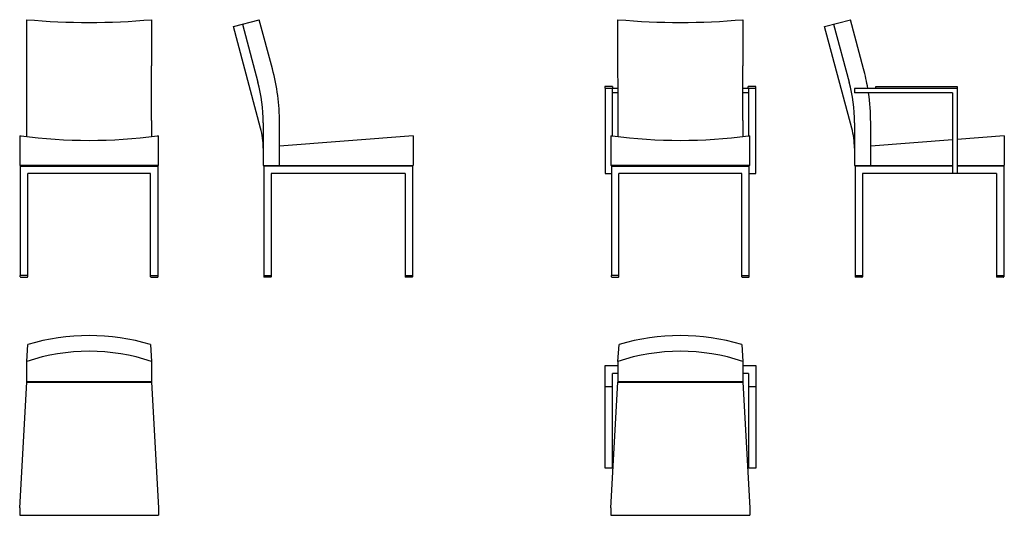
# Model space of a CAD drawing. Units: inches. Extents: x -811 to 2519, y -696 to 980.
import ezdxf

# ---------------------------------------------------------------- set-up
doc = ezdxf.new("R2010")
doc.units = ezdxf.units.IN
doc.layers.add('1', color=7, linetype='Continuous')

msp = doc.modelspace()

# ---------------------------------------------------------------- linework, layer by layer
at = {"color": 7, "linetype": 'Continuous'}
for p, q in [((1168.2, 748.6), (1194.2, 748.6)), ((1212.7, 747.6), (1168.7, 747.6)), ((1168.7, 747.6), (1168.7, 459.6)), ((1193.7, 587.1), (1193.7, 747.6)), ((1678.7, 747.6), (1634.7, 747.6)), ((1653.2, 748.6), (1679.2, 748.6)), ((1653.7, 747.6), (1653.7, 587.1)), ((1678.7, 459.6), (1678.7, 747.6)), ((2359.5, 747.6), (2012.5, 747.6)), ((2012.5, 747.6), (2012.5, 732.6)), ((2085, 748.6), (2360, 748.6)), ((2359.5, 747.6), (2359.5, 459.6)), ((1212.7, 732.6), (1193.7, 732.6)), ((1653.7, 732.6), (1634.7, 732.6)), ((2344.5, 732.6), (2012.5, 732.6)), ((2344.5, 732.6), (2344.5, 459.6)), ((12.5, 631.7), (12.5, 487.1)), ((67.5, 487.1), (67.5, 632.1)), ((2012.5, 631.7), (2012.5, 487.1)), ((2067.5, 487.1), (2067.5, 632.1)), ((-811.3, 587.1), (-806.3, 587.1)), ((-811.3, 587.1), (-811.3, 487.1)), ((-346.3, 587.1), (-341.3, 587.1)), ((-341.3, 487.1), (-341.3, 587.1)), ((519.5, 587.1), (67.5, 551.9)), ((519.5, 587.1), (519.5, 487.1)), ((1188.7, 587.1), (1188.7, 487.1)), ((1188.7, 587.1), (1193.7, 587.1)), ((1653.7, 587.1), (1658.7, 587.1)), ((1658.7, 487.1), (1658.7, 587.1)), ((2344.5, 573.4), (2067.5, 551.9)), ((2519.5, 587.1), (2359.5, 574.6)), ((2519.5, 587.1), (2519.5, 487.1)), ((-341.3, 487.1), (-811.3, 487.1)), ((-809.3, 484.6), (-809.3, 114.6)), ((-809.3, 484.6), (-343.3, 484.6)), ((-343.3, 114.6), (-343.3, 484.6)), ((12.5, 487.1), (519.5, 487.1)), ((517.5, 484.6), (14.5, 484.6)), ((14.5, 484.6), (14.5, 114.6)), ((1658.7, 487.1), (1188.7, 487.1)), ((1190.7, 484.6), (1656.7, 484.6)), ((1190.7, 484.6), (1190.7, 114.6)), ((1656.7, 114.6), (1656.7, 484.6)), ((2012.5, 487.1), (2344.5, 487.1)), ((2014.5, 484.6), (2014.5, 114.6)), ((2344.5, 484.6), (2014.5, 484.6)), ((2359.5, 487.1), (2519.5, 487.1)), ((2517.5, 484.6), (2359.5, 484.6)), ((-784.3, 114.6), (-784.3, 459.6)), ((-368.3, 459.6), (-784.3, 459.6)), ((-368.3, 114.6), (-368.3, 459.6)), ((492.5, 459.6), (39.5, 459.6)), ((39.5, 459.6), (39.5, 114.6)), ((492.5, 459.6), (492.5, 114.6)), ((1168.7, 459.6), (1190.7, 459.6)), ((1631.7, 459.6), (1215.7, 459.6)), ((1215.7, 114.6), (1215.7, 459.6)), ((1631.7, 114.6), (1631.7, 459.6)), ((1656.7, 459.6), (1678.7, 459.6)), ((2039.5, 459.6), (2039.5, 114.6)), ((2492.5, 459.6), (2039.5, 459.6)), ((2492.5, 459.6), (2492.5, 114.6)), ((-809.3, 110.6), (-809.3, 114.6)), ((-784.3, 114.6), (-809.3, 114.6)), ((-808.3, 109.6), (-807.8, 109.6)), ((-807.8, 109.6), (-785.8, 109.6)), ((-785.8, 109.6), (-785.3, 109.6)), ((-784.3, 110.6), (-784.3, 114.6)), ((-368.3, 110.6), (-368.3, 114.6)), ((-368.3, 114.6), (-343.3, 114.6)), ((-367.3, 109.6), (-366.8, 109.6)), ((-366.8, 109.6), (-344.8, 109.6)), ((-344.8, 109.6), (-344.3, 109.6)), ((-343.3, 110.6), (-343.3, 114.6)), ((14.5, 114.6), (14.5, 110.6)), ((14.5, 114.6), (39.5, 114.6)), ((16, 109.6), (15.5, 109.6)), ((38, 109.6), (16, 109.6)), ((38, 109.6), (38.5, 109.6)), ((39.5, 114.6), (39.5, 110.6)), ((492.5, 114.6), (492.5, 110.6)), ((492.5, 114.6), (517.5, 114.6)), ((494, 109.6), (493.5, 109.6)), ((516, 109.6), (494, 109.6)), ((516, 109.6), (516.5, 109.6)), ((517.5, 114.6), (517.5, 110.6)), ((1215.7, 114.6), (1190.7, 114.6)), ((1190.7, 110.6), (1190.7, 114.6)), ((1191.7, 109.6), (1192.2, 109.6)), ((1192.2, 109.6), (1214.2, 109.6)), ((1214.2, 109.6), (1214.7, 109.6)), ((1215.7, 110.6), (1215.7, 114.6)), ((1631.7, 114.6), (1656.7, 114.6)), ((1631.7, 110.6), (1631.7, 114.6)), ((1632.7, 109.6), (1633.2, 109.6)), ((1633.2, 109.6), (1655.2, 109.6)), ((1655.2, 109.6), (1655.7, 109.6)), ((1656.7, 110.6), (1656.7, 114.6)), ((2014.5, 114.6), (2039.5, 114.6)), ((2014.5, 114.6), (2014.5, 110.6)), ((2016, 109.6), (2015.5, 109.6)), ((2038, 109.6), (2016, 109.6)), ((2038, 109.6), (2038.5, 109.6)), ((2039.5, 114.6), (2039.5, 110.6)), ((2492.5, 114.6), (2517.5, 114.6)), ((2492.5, 114.6), (2492.5, 110.6)), ((2494, 109.6), (2493.5, 109.6)), ((2516, 109.6), (2494, 109.6)), ((2516, 109.6), (2516.5, 109.6)), ((2517.5, 114.6), (2517.5, 110.6)), ((1168.7, -189.2), (1212.6, -189.2)), ((1168.7, -536.2), (1168.7, -189.2)), ((1634.9, -189.2), (1678.7, -189.2)), ((1678.7, -189.2), (1678.7, -536.2)), ((1212.6, -216.2), (1193.7, -216.2)), ((1193.7, -536.2), (1193.7, -216.2)), ((1653.7, -216.2), (1634.9, -216.2)), ((1653.7, -216.2), (1653.7, -536.2)), ((-787.4, -246.2), (-365.2, -246.2)), ((-365.4, -244.2), (-787.2, -244.2)), ((-365.2, -246.2), (-341.3, -671.2)), ((1212.6, -246.2), (1634.8, -246.2)), ((1634.6, -244.2), (1212.8, -244.2)), ((1634.8, -246.2), (1658.7, -671.2)), ((1193.7, -521.2), (1197.2, -521.2)), ((1650.3, -521.2), (1653.7, -521.2)), ((1196.3, -536.2), (1168.7, -536.2)), ((1678.7, -536.2), (1651.1, -536.2)), ((-811.3, -696.2), (-346.3, -696.2)), ((-346.3, -696.2), (-341.3, -696.2)), ((-341.3, -671.2), (-341.3, -696.2)), ((1188.7, -696.2), (1653.7, -696.2)), ((1653.7, -696.2), (1658.7, -696.2)), ((1658.7, -671.2), (1658.7, -696.2))]:
    msp.add_line(p, q, dxfattribs=at)
for centre, start, end in [((-808.3, 110.6), 180, 270), ((-785.3, 110.6), 270, 0), ((-367.3, 110.6), 180, 270), ((-344.3, 110.6), 270, 0), ((15.5, 110.6), 180, 270), ((38.5, 110.6), 270, 0), ((493.5, 110.6), 180, 270), ((516.5, 110.6), 270, 0), ((1191.7, 110.6), 180, 270), ((1214.7, 110.6), 270, 0), ((1632.7, 110.6), 180, 270), ((1655.7, 110.6), 270, 0), ((2015.5, 110.6), 180, 270), ((2038.5, 110.6), 270, 0), ((2493.5, 110.6), 180, 270), ((2516.5, 110.6), 270, 0)]:
    msp.add_arc(centre, 1, start, end, dxfattribs=at)
for points, knots in [([(-365.1, 980.1), (-365.1, 970.5), (-365.1, 951.2), (-365.1, 930.2), (-365.1, 917.1), (-365.1, 912), (-365.1, 907), (-365.1, 902), (-365.1, 897.1), (-365.1, 892.1), (-365.1, 887), (-365.1, 873.9), (-365.1, 852.9), (-365.1, 833.6), (-365.1, 824)], [0, 0, 0, 0, 28.907687, 57.815374, 63.009724, 68.204074, 73.127414, 78.050754, 82.974095, 87.897435, 93.091785, 98.286135, 127.193822, 156.101509, 156.101509, 156.101509, 156.101509]), ([(1634.9, 980.1), (1634.9, 970.5), (1634.9, 951.2), (1634.9, 930.2), (1634.9, 917.1), (1634.9, 912), (1634.9, 907), (1634.9, 902), (1634.9, 897.1), (1634.9, 892.1), (1634.9, 887), (1634.9, 873.9), (1634.9, 852.9), (1634.9, 833.6), (1634.9, 824)], [0, 0, 0, 0, 28.907687, 57.815374, 63.009724, 68.204074, 73.127414, 78.050754, 82.974095, 87.897435, 93.091785, 98.286135, 127.193822, 156.101509, 156.101509, 156.101509, 156.101509]), ([(-365.4, 638.8), (-365.4, 642.3), (-365.4, 649.3), (-365.3, 657.9), (-365.3, 664.5), (-365.3, 669.1), (-365.3, 673.6), (-365.3, 677.9), (-365.3, 682.1), (-365.3, 686.1), (-365.3, 690.1), (-365.3, 694), (-365.3, 697.8), (-365.3, 701.4), (-365.3, 705.1), (-365.3, 709.1), (-365.3, 713.5), (-365.3, 718.2), (-365.3, 722.9), (-365.3, 727.4), (-365.3, 731.8), (-365.3, 735.2), (-365.3, 737.9), (-365.3, 739.8), (-365.3, 741.7), (-365.3, 743.6), (-365.3, 745.6), (-365.3, 747.7), (-365.3, 750), (-365.3, 752.4), (-365.3, 754.9), (-365.2, 757.6), (-365.2, 760.4), (-365.2, 762.9), (-365.2, 764.9), (-365.2, 766.5), (-365.2, 768.1), (-365.2, 769.7), (-365.2, 771.3), (-365.2, 772.8), (-365.2, 774.2), (-365.2, 775.6), (-365.2, 776.9), (-365.2, 778), (-365.2, 779.1), (-365.2, 779.9), (-365.2, 780.5), (-365.2, 781), (-365.2, 781.5), (-365.2, 782.1), (-365.2, 782.8), (-365.2, 783.7), (-365.2, 784.7), (-365.2, 785.7), (-365.2, 786.6), (-365.2, 787.4), (-365.2, 788.3), (-365.2, 789), (-365.2, 789.7), (-365.2, 790.1), (-365.2, 790.4), (-365.2, 790.6), (-365.2, 790.7), (-365.2, 790.9), (-365.2, 791.1), (-365.2, 791.3), (-365.2, 791.5), (-365.2, 791.7), (-365.2, 791.9), (-365.2, 792.1), (-365.2, 792.4), (-365.2, 792.6), (-365.2, 793), (-365.2, 793.3), (-365.2, 793.7), (-365.2, 794), (-365.2, 794.3), (-365.2, 794.5), (-365.2, 794.6), (-365.2, 794.6), (-365.2, 794.6), (-365.2, 794.7), (-365.2, 794.8), (-365.2, 794.9), (-365.2, 795.1), (-365.2, 795.4), (-365.2, 795.8), (-365.2, 796.3), (-365.2, 796.8), (-365.2, 797.3), (-365.2, 797.8), (-365.2, 798.3), (-365.2, 798.8), (-365.2, 799.1), (-365.2, 799.5), (-365.2, 799.8), (-365.2, 800.1), (-365.2, 800.7), (-365.2, 801.7), (-365.2, 803), (-365.2, 804.5), (-365.2, 806), (-365.2, 807.4), (-365.1, 808.9), (-365.1, 810.5), (-365.1, 812.1), (-365.1, 813.8), (-365.1, 816.4), (-365.1, 819.8), (-365.1, 822.6), (-365.1, 824)], [0, 0, 0, 0, 10.51965, 21.039301, 25.737575, 30.43585, 34.822072, 39.208293, 43.329197, 47.450101, 51.352423, 55.254746, 58.985221, 62.715697, 66.321061, 69.926426, 74.740739, 79.555052, 84.137106, 88.719161, 92.985472, 97.251784, 99.128163, 101.004542, 102.900704, 104.796867, 106.819329, 108.841791, 111.181106, 113.520421, 116.131856, 118.74329, 121.646288, 124.549286, 126.14557, 127.741854, 129.349775, 130.957696, 132.507072, 134.056448, 135.477097, 136.897746, 138.119486, 139.341227, 140.293877, 141.246527, 141.714227, 142.181927, 142.692966, 143.204006, 144.02048, 144.836955, 145.891322, 146.945689, 147.81442, 148.683151, 149.496438, 150.309725, 150.914658, 151.519592, 151.659349, 151.799106, 151.950139, 152.101172, 152.300105, 152.499037, 152.717332, 152.935628, 153.14568, 153.355732, 153.594942, 153.834152, 154.200548, 154.566944, 154.929066, 155.291188, 155.524082, 155.756976, 155.779665, 155.802354, 155.823501, 155.844649, 155.980213, 156.115777, 156.318465, 156.521153, 157.021818, 157.522484, 158.048918, 158.575351, 159.070156, 159.56496, 159.980279, 160.395597, 160.722286, 161.048975, 161.335631, 161.622288, 162.885502, 164.148717, 165.679631, 167.210545, 168.666917, 170.123289, 171.696335, 173.269381, 175.014853, 176.760325, 180.99155, 185.222775, 185.222775, 185.222775, 185.222775]), ([(1634.6, 638.8), (1634.6, 642.3), (1634.6, 649.3), (1634.7, 657.9), (1634.7, 664.5), (1634.7, 669.1), (1634.7, 673.6), (1634.7, 677.9), (1634.7, 682.1), (1634.7, 686.1), (1634.7, 690.1), (1634.7, 694), (1634.7, 697.8), (1634.7, 701.4), (1634.7, 705.1), (1634.7, 709.1), (1634.7, 713.5), (1634.7, 718.2), (1634.7, 722.9), (1634.7, 727.4), (1634.7, 731.8), (1634.7, 735.2), (1634.7, 737.9), (1634.7, 739.8), (1634.7, 741.7), (1634.7, 743.6), (1634.7, 745.6), (1634.7, 747.7), (1634.7, 750), (1634.7, 752.4), (1634.7, 754.9), (1634.8, 757.6), (1634.8, 760.4), (1634.8, 762.9), (1634.8, 764.9), (1634.8, 766.5), (1634.8, 768.1), (1634.8, 769.7), (1634.8, 771.3), (1634.8, 772.8), (1634.8, 774.2), (1634.8, 775.6), (1634.8, 776.9), (1634.8, 778), (1634.8, 779.1), (1634.8, 779.9), (1634.8, 780.5), (1634.8, 781), (1634.8, 781.5), (1634.8, 782.1), (1634.8, 782.8), (1634.8, 783.7), (1634.8, 784.7), (1634.8, 785.7), (1634.8, 786.6), (1634.8, 787.4), (1634.8, 788.3), (1634.8, 789), (1634.8, 789.7), (1634.8, 790.1), (1634.8, 790.4), (1634.8, 790.6), (1634.8, 790.7), (1634.8, 790.9), (1634.8, 791.1), (1634.8, 791.3), (1634.8, 791.5), (1634.8, 791.7), (1634.8, 791.9), (1634.8, 792.1), (1634.8, 792.4), (1634.8, 792.6), (1634.8, 793), (1634.8, 793.3), (1634.8, 793.7), (1634.8, 794), (1634.8, 794.3), (1634.8, 794.5), (1634.8, 794.6), (1634.8, 794.6), (1634.8, 794.6), (1634.8, 794.7), (1634.8, 794.8), (1634.8, 794.9), (1634.8, 795.1), (1634.8, 795.4), (1634.8, 795.8), (1634.8, 796.3), (1634.8, 796.8), (1634.8, 797.3), (1634.8, 797.8), (1634.8, 798.3), (1634.8, 798.8), (1634.8, 799.1), (1634.8, 799.5), (1634.8, 799.8), (1634.8, 800.1), (1634.8, 800.7), (1634.8, 801.7), (1634.8, 803), (1634.8, 804.5), (1634.8, 806), (1634.8, 807.4), (1634.9, 808.9), (1634.9, 810.5), (1634.9, 812.1), (1634.9, 813.8), (1634.9, 816.4), (1634.9, 819.8), (1634.9, 822.6), (1634.9, 824)], [0, 0, 0, 0, 10.51965, 21.039301, 25.737575, 30.43585, 34.822072, 39.208293, 43.329197, 47.450101, 51.352423, 55.254746, 58.985221, 62.715697, 66.321061, 69.926426, 74.740739, 79.555052, 84.137106, 88.719161, 92.985472, 97.251784, 99.128163, 101.004542, 102.900704, 104.796867, 106.819329, 108.841791, 111.181106, 113.520421, 116.131856, 118.74329, 121.646288, 124.549286, 126.14557, 127.741854, 129.349775, 130.957696, 132.507072, 134.056448, 135.477097, 136.897746, 138.119486, 139.341227, 140.293877, 141.246527, 141.714227, 142.181927, 142.692966, 143.204006, 144.02048, 144.836955, 145.891322, 146.945689, 147.81442, 148.683151, 149.496438, 150.309725, 150.914658, 151.519592, 151.659349, 151.799106, 151.950139, 152.101172, 152.300105, 152.499037, 152.717332, 152.935628, 153.14568, 153.355732, 153.594942, 153.834152, 154.200548, 154.566944, 154.929066, 155.291188, 155.524082, 155.756976, 155.779665, 155.802354, 155.823501, 155.844649, 155.980213, 156.115777, 156.318465, 156.521153, 157.021818, 157.522484, 158.048918, 158.575351, 159.070156, 159.56496, 159.980279, 160.395597, 160.722286, 161.048975, 161.335631, 161.622288, 162.885502, 164.148717, 165.679631, 167.210545, 168.666917, 170.123289, 171.696335, 173.269381, 175.014853, 176.760325, 180.99155, 185.222775, 185.222775, 185.222775, 185.222775]), ([(-365.4, 638.8), (-365.4, 638.5), (-365.4, 638), (-365.4, 637.5), (-365.4, 637), (-365.4, 636.8), (-365.4, 636.5), (-365.4, 636.4), (-365.4, 636.3), (-365.4, 636.3), (-365.4, 636.3), (-365.4, 636.2), (-365.4, 636.2), (-365.4, 636.1), (-365.4, 635.9), (-365.4, 635.8), (-365.4, 635.6), (-365.4, 635.5), (-365.4, 635.3), (-365.4, 635.2), (-365.4, 635.1), (-365.4, 635), (-365.4, 634.9), (-365.4, 634.8), (-365.4, 634.7), (-365.4, 634.6), (-365.4, 634.5), (-365.4, 634.5), (-365.4, 634.4), (-365.4, 634.3), (-365.4, 634.3), (-365.4, 634.1), (-365.4, 633.8), (-365.4, 633.4), (-365.4, 633), (-365.4, 632.6), (-365.4, 632.1), (-365.4, 631.7), (-365.4, 631.3), (-365.4, 630.9), (-365.4, 630.6), (-365.4, 630.3), (-365.4, 629.9), (-365.4, 629.4), (-365.4, 628.8), (-365.4, 628), (-365.4, 627.1), (-365.4, 626.3), (-365.4, 625.4), (-365.4, 624.6), (-365.4, 623.8), (-365.4, 623.1), (-365.4, 622.4), (-365.4, 621.8), (-365.4, 621.1), (-365.4, 620.3), (-365.4, 619.4), (-365.4, 618.3), (-365.4, 617.2), (-365.4, 616), (-365.4, 614.9), (-365.4, 613.5), (-365.4, 612), (-365.4, 610.4), (-365.4, 608.7), (-365.4, 607.1), (-365.4, 605.5), (-365.4, 603.9), (-365.4, 602.4), (-365.4, 601), (-365.4, 599.8), (-365.4, 598.7), (-365.4, 597.6), (-365.4, 596.6), (-365.4, 595.7), (-365.4, 594.7), (-365.4, 593.7), (-365.4, 592.6), (-365.4, 591.5), (-365.4, 589.8), (-365.4, 587.5), (-365.4, 585.6), (-365.4, 584.7)], [0, 0, 0, 0, 0.727726, 1.455452, 1.754742, 2.054032, 2.248518, 2.443005, 2.455747, 2.468489, 2.48314, 2.49779, 2.596014, 2.694238, 2.836312, 2.978386, 3.137349, 3.296312, 3.441386, 3.586461, 3.68071, 3.774958, 3.866679, 3.9584, 4.051845, 4.145291, 4.229192, 4.313094, 4.378257, 4.443419, 4.504467, 4.565514, 4.933169, 5.300824, 5.767252, 6.23368, 6.663068, 7.092456, 7.464227, 7.835998, 8.166064, 8.496131, 8.831136, 9.166142, 9.969493, 10.772845, 11.655214, 12.537583, 13.365627, 14.193672, 14.932821, 15.671971, 16.332102, 16.992234, 17.662244, 18.332253, 19.370215, 20.408177, 21.563201, 22.718225, 23.896662, 25.075098, 26.751029, 28.42696, 30.044211, 31.661463, 33.275818, 34.890172, 36.383118, 37.876064, 38.976409, 40.076753, 41.13706, 42.197368, 43.118847, 44.040326, 45.069596, 46.098865, 47.262906, 48.426948, 51.267277, 54.107607, 54.107607, 54.107607, 54.107607]), ([(1634.6, 638.8), (1634.6, 638.5), (1634.6, 638), (1634.6, 637.5), (1634.6, 637), (1634.6, 636.8), (1634.6, 636.5), (1634.6, 636.4), (1634.6, 636.3), (1634.6, 636.3), (1634.6, 636.3), (1634.6, 636.2), (1634.6, 636.2), (1634.6, 636.1), (1634.6, 635.9), (1634.6, 635.8), (1634.6, 635.6), (1634.6, 635.5), (1634.6, 635.3), (1634.6, 635.2), (1634.6, 635.1), (1634.6, 635), (1634.6, 634.9), (1634.6, 634.8), (1634.6, 634.7), (1634.6, 634.6), (1634.6, 634.5), (1634.6, 634.5), (1634.6, 634.4), (1634.6, 634.3), (1634.6, 634.3), (1634.6, 634.1), (1634.6, 633.8), (1634.6, 633.4), (1634.6, 633), (1634.6, 632.6), (1634.6, 632.1), (1634.6, 631.7), (1634.6, 631.3), (1634.6, 630.9), (1634.6, 630.6), (1634.6, 630.3), (1634.6, 629.9), (1634.6, 629.4), (1634.6, 628.8), (1634.6, 628), (1634.6, 627.1), (1634.6, 626.3), (1634.6, 625.4), (1634.6, 624.6), (1634.6, 623.8), (1634.6, 623.1), (1634.6, 622.4), (1634.6, 621.8), (1634.6, 621.1), (1634.6, 620.3), (1634.6, 619.4), (1634.6, 618.3), (1634.6, 617.2), (1634.6, 616), (1634.6, 614.9), (1634.6, 613.5), (1634.6, 612), (1634.6, 610.4), (1634.6, 608.7), (1634.6, 607.1), (1634.6, 605.5), (1634.6, 603.9), (1634.6, 602.4), (1634.6, 601), (1634.6, 599.8), (1634.6, 598.7), (1634.6, 597.6), (1634.6, 596.6), (1634.6, 595.7), (1634.6, 594.7), (1634.6, 593.7), (1634.6, 592.6), (1634.6, 591.5), (1634.6, 589.8), (1634.6, 587.5), (1634.6, 585.6), (1634.6, 584.7)], [0, 0, 0, 0, 0.727726, 1.455452, 1.754742, 2.054032, 2.248518, 2.443005, 2.455747, 2.468489, 2.48314, 2.49779, 2.596014, 2.694238, 2.836312, 2.978386, 3.137349, 3.296312, 3.441386, 3.586461, 3.68071, 3.774958, 3.866679, 3.9584, 4.051845, 4.145291, 4.229192, 4.313094, 4.378257, 4.443419, 4.504467, 4.565514, 4.933169, 5.300824, 5.767252, 6.23368, 6.663068, 7.092456, 7.464227, 7.835998, 8.166064, 8.496131, 8.831136, 9.166142, 9.969493, 10.772845, 11.655214, 12.537583, 13.365627, 14.193672, 14.932821, 15.671971, 16.332102, 16.992234, 17.662244, 18.332253, 19.370215, 20.408177, 21.563201, 22.718225, 23.896662, 25.075098, 26.751029, 28.42696, 30.044211, 31.661463, 33.275818, 34.890172, 36.383118, 37.876064, 38.976409, 40.076753, 41.13706, 42.197368, 43.118847, 44.040326, 45.069596, 46.098865, 47.262906, 48.426948, 51.267277, 54.107607, 54.107607, 54.107607, 54.107607])]:
    msp.add_open_spline(points, degree=3, knots=knots, dxfattribs=at)
at = {"layer": '1', "color": 7, "linetype": 'Continuous'}
for p, q in [((-787.2, 584.7), (-787.4, 980.1)), ((-88.4, 956.7), (-1, 980.1)), ((43.5, 814), (-1, 980.1)), ((1212.8, 584.7), (1212.6, 980.1)), ((1911.6, 956.7), (1999, 980.1)), ((2043.5, 814), (1999, 980.1)), ((3.6, 613.1), (-88.4, 956.7)), ((-58.1, 964.8), (-5.6, 769.1)), ((2003.6, 613.1), (1911.6, 956.7)), ((1941.9, 964.8), (1994.4, 769.1)), ((1194.2, 754.1), (1168.2, 754.1)), ((1168.2, 754.1), (1168.2, 748.6)), ((1194.2, 754.1), (1194.2, 748.6)), ((1679.2, 754.1), (1653.2, 754.1)), ((1653.2, 748.6), (1653.2, 754.1)), ((1679.2, 748.6), (1679.2, 754.1)), ((2085, 754.1), (2360, 754.1)), ((2085, 748.6), (2085, 754.1)), ((2360, 754.1), (2360, 748.6)), ((517.5, 484.6), (517.5, 114.6)), ((2517.5, 484.6), (2517.5, 114.6)), ((-787.4, -175.7), (-783.8, -118.6)), ((-368.8, -118.6), (-365.1, -175.7)), ((1212.6, -175.7), (1216.2, -118.6)), ((1631.2, -118.6), (1634.9, -175.7)), ((-787.2, -244.2), (-787.2, -175.7)), ((-365.4, -175.7), (-365.4, -244.2)), ((1212.8, -244.2), (1212.8, -175.7)), ((1634.6, -175.7), (1634.6, -244.2)), ((-811.3, -671.2), (-787.4, -246.2)), ((1193.7, -261.7), (1168.7, -261.7)), ((1188.7, -671.2), (1212.6, -246.2)), ((1678.7, -261.7), (1653.7, -261.7)), ((-811.3, -671.2), (-811.3, -696.2)), ((1188.7, -671.2), (1188.7, -696.2))]:
    msp.add_line(p, q, dxfattribs=at)
for centre, radius, start, end in [((-576.3, 3398.9), 2428, 265.011, 274.989), ((1423.7, 3398.9), 2428, 265.011, 274.989), ((-635.5, 632.1), 703, 360, 15), ((1364.5, 632.1), 703, 9.4554, 15), ((-518.5, 631.7), 531, 0, 15), ((1481.5, 631.7), 531, 0, 15), ((1364.5, 632.1), 703, 360, 8.2181), ((-247.5, 545.8), 260, 0, 15), ((1752.5, 545.8), 260, 0, 15), ((-576.3, 2340.3), 1768.3, 262.5262, 277.4737), ((1423.7, 2340.3), 1768.3, 262.5262, 277.4737), ((-576.3, -811.9), 723.6, 73.3393, 106.6607), ((1423.7, -811.9), 723.6, 73.3393, 106.6607), ((-576.3, -807.9), 666.5, 71.5306, 108.4694), ((1423.7, -807.9), 666.5, 71.5306, 108.4694)]:
    msp.add_arc(centre, radius, start, end, dxfattribs=at)

doc.saveas('drawing.dxf')
